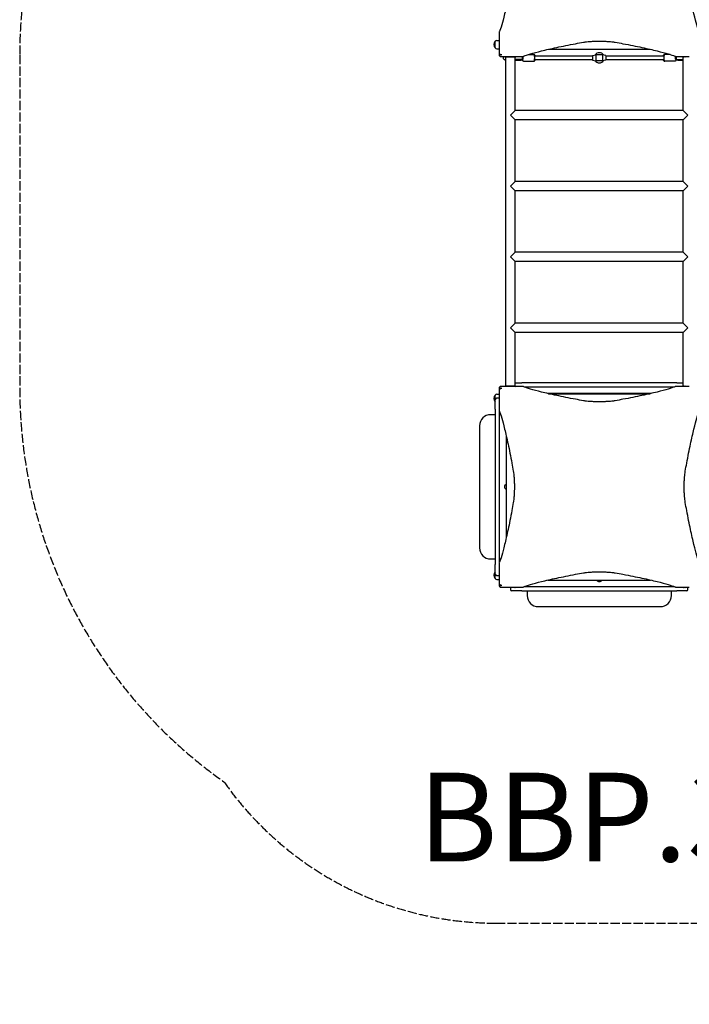
# Model space of a CAD drawing. Units: millimetres. Extents: x -3625 to 3346, y -3407 to 5534.
# Drawn here: x -3625 to -605, y -3407 to 1029 of the extents above; entities that cross this region are included whole.
import ezdxf

# ---------------------------------------------------------------- set-up
doc = ezdxf.new("R2010")
doc.units = ezdxf.units.MM
doc.header["$LTSCALE"] = 50
doc.linetypes.add('DASHED', pattern=[0.2068, 0.1655, -0.0413])
doc.layers.add('SW_hulplaag', color=6, linetype='Continuous', plot=False)
doc.layers.add('SW_Toestellen', color=2, linetype='Continuous')
doc.styles.add('SPW_2D_CAD', font='arial.ttf', dxfattribs={"height": 400})

msp = doc.modelspace()

# ---------------------------------------------------------------- linework, layer by layer
at = {"layer": 'SW_Toestellen'}
for p, q in [((-1480.9, 902.1), (-1480.9, 932.1)), ((-1480.9, 902.1), (-1480.9, 932.1)), ((-1473.4, 935.6), (-1463.4, 935.8)), ((-1463.4, 972.5), (-1463.4, 909.5)), ((-1473.4, 898.5), (-1463.4, 898.3)), ((-1463.4, 909.5), (-1463.4, 871.6)), ((-1240.8, 896.1), (-782, 896.1)), ((-1455.4, 863.6), (-1417.5, 863.6)), ((-1436.9, 849.6), (-1432.4, 849.6)), ((-1436.9, 848.1), (-1436.9, 847.6)), ((-1432.4, 860.1), (-1435.9, 863.6)), ((-1432.4, 846.6), (-1435.9, 846.6)), ((-1432.4, -619.9), (-1432.4, 860.1)), ((-1390.4, 860.1), (-1432.4, 860.1)), ((-1417.5, 863.6), (-1354.5, 863.6)), ((-1392.2, 862.1), (-1398, 862.1)), ((-1390.4, 860.1), (-1386.9, 863.6)), ((-1390.4, 620.2), (-1390.4, 860.1)), ((-1361.4, 849.6), (-1390.4, 849.6)), ((-1390.4, 846.6), (-1365.7, 846.6)), ((-1363.1, 846.6), (-1365.7, 846.6)), ((-1362.1, 848.6), (-1362.1, 847.6)), ((-1361.4, 849.6), (-1356.3, 849.6)), ((-1330.7, 872.6), (-1306.8, 872.6)), ((-1304.6, 872.6), (-1306.8, 872.6)), ((-1041.4, 865.6), (-1303, 865.6)), ((-1303, 849.6), (-1041.4, 849.6)), ((-1301.6, 869.6), (-1301.6, 865.6)), ((-1301.6, 849.6), (-1301.6, 845.6)), ((-1041.4, 867.6), (-1026.4, 871.1)), ((-1041.4, 867.6), (-1041.4, 847.6)), ((-1041.4, 847.6), (-1026.4, 844.1)), ((-1026.4, 871.1), (-1026.4, 844.1)), ((-996.4, 871.1), (-1026.4, 871.1)), ((-996.4, 844.1), (-1026.4, 844.1)), ((-996.4, 871.1), (-996.4, 844.1)), ((-981.4, 867.6), (-996.4, 871.1)), ((-981.4, 847.6), (-996.4, 844.1)), ((-981.4, 867.6), (-981.4, 847.6)), ((-719.8, 865.6), (-981.4, 865.6)), ((-981.4, 849.6), (-719.8, 849.6)), ((-721.3, 865.6), (-721.3, 869.6)), ((-721.3, 845.6), (-721.3, 849.6)), ((-718.3, 872.6), (-716, 872.6)), ((-692.1, 872.6), (-716, 872.6)), ((-668.3, 863.6), (-605.4, 863.6)), ((-666.6, 849.6), (-661.4, 849.6)), ((-661.4, 849.6), (-632.4, 849.6)), ((-660.8, 847.6), (-660.8, 848.6)), ((-657.1, 846.6), (-659.8, 846.6)), ((-657.1, 846.6), (-632.4, 846.6)), ((-632.4, 620.2), (-632.4, 863.6)), ((-624.9, 862.1), (-630.7, 862.1)), ((-1353.6, 842.6), (-1306.8, 842.6)), ((-1304.6, 842.6), (-1306.8, 842.6)), ((-718.3, 842.6), (-716, 842.6)), ((-669.2, 842.6), (-716, 842.6)), ((-1411.4, 599.2), (-1390.4, 620.2)), ((-1390.4, 578.2), (-1411.4, 599.2)), ((-632.4, 620.2), (-1390.4, 620.2)), ((-1390.4, 300.8), (-1390.4, 578.2)), ((-632.4, 578.2), (-1390.4, 578.2)), ((-632.4, 620.2), (-611.4, 599.2)), ((-611.4, 599.2), (-632.4, 578.2)), ((-632.4, 300.8), (-632.4, 578.2)), ((-1411.4, 279.8), (-1390.4, 300.8)), ((-1390.4, 258.8), (-1411.4, 279.8)), ((-632.4, 300.8), (-1390.4, 300.8)), ((-632.4, 300.8), (-611.4, 279.8)), ((-611.4, 279.8), (-632.4, 258.8)), ((-1390.4, -18.6), (-1390.4, 258.8)), ((-632.4, 258.8), (-1390.4, 258.8)), ((-632.4, -18.6), (-632.4, 258.8)), ((-1411.4, -39.6), (-1390.4, -18.6)), ((-1390.4, -60.6), (-1411.4, -39.6)), ((-632.4, -18.6), (-1390.4, -18.6)), ((-632.4, -18.6), (-611.4, -39.6)), ((-611.4, -39.6), (-632.4, -60.6)), ((-1390.4, -338), (-1390.4, -60.6)), ((-632.4, -60.6), (-1390.4, -60.6)), ((-632.4, -338), (-632.4, -60.6)), ((-1411.4, -359), (-1390.4, -338)), ((-632.4, -338), (-1390.4, -338)), ((-632.4, -338), (-611.4, -359)), ((-1390.4, -380), (-1411.4, -359)), ((-1390.4, -619.9), (-1390.4, -380)), ((-632.4, -380), (-1390.4, -380)), ((-611.4, -359), (-632.4, -380)), ((-632.4, -623.4), (-632.4, -380)), ((-1432.4, -619.9), (-1435.9, -623.4)), ((-1432.4, -619.9), (-1390.4, -619.9)), ((-1390.4, -606.4), (-1361.4, -606.4)), ((-1390.4, -619.9), (-1386.9, -623.4)), ((-661.4, -606.4), (-1361.4, -606.4)), ((-661.4, -606.4), (-632.4, -606.4)), ((-1480.9, -691.9), (-1480.9, -661.9)), ((-1480.9, -691.9), (-1480.9, -661.9)), ((-1473.4, -658.4), (-1463.4, -658.2)), ((-1463.4, -631.4), (-1463.4, -669.4)), ((-1417.5, -623.4), (-1455.4, -623.4)), ((-1354.5, -623.4), (-1417.5, -623.4)), ((-1398, -621.9), (-1392.2, -621.9)), ((-1350.1, -625.4), (-672.7, -625.4)), ((-779.8, -655.4), (-1243, -655.4)), ((-1240.8, -655.9), (-782, -655.9)), ((-605.4, -623.4), (-668.3, -623.4)), ((-630.7, -621.9), (-624.9, -621.9)), ((-1480.4, -725.4), (-1480.4, -681.4)), ((-1467.4, -675.4), (-1474.4, -675.4)), ((-1463.4, -669.4), (-1463.4, -732.4)), ((-1480.4, -750.4), (-1501.4, -750.4)), ((-1480.4, -725.4), (-1480.4, -1425.4)), ((-1461.4, -1414.1), (-1461.4, -736.8)), ((-1456.3, -750.4), (-1461.4, -750.4)), ((-1551.4, -800.4), (-1551.4, -1350.4)), ((-1431.4, -843.8), (-1431.4, -1307)), ((-1501.4, -1400.4), (-1480.4, -1400.4)), ((-1463.4, -1418.5), (-1463.4, -1481.5)), ((-1461.4, -1400.4), (-1456.3, -1400.4)), ((-1480.9, -1488.9), (-1480.9, -1458.9)), ((-1480.9, -1488.9), (-1480.9, -1458.9)), ((-1480.4, -1469.4), (-1480.4, -1425.4)), ((-1474.4, -1475.4), (-1467.4, -1475.4)), ((-1473.4, -1492.5), (-1463.4, -1492.7)), ((-1463.4, -1481.5), (-1463.4, -1519.4)), ((-1243, -1495.4), (-779.8, -1495.4)), ((-1455.4, -1527.4), (-1417.5, -1527.4)), ((-1417.5, -1527.4), (-1354.5, -1527.4)), ((-1411.4, -1531.4), (-1411.4, -1538.4)), ((-1361.4, -1544.4), (-1405.4, -1544.4)), ((-1392.2, -1528.9), (-1398, -1528.9)), ((-1361.4, -1544.4), (-661.4, -1544.4)), ((-672.7, -1525.4), (-1350.1, -1525.4)), ((-1336.4, -1520.3), (-1336.4, -1525.4)), ((-1336.4, -1544.4), (-1336.4, -1565.4)), ((-686.4, -1525.4), (-686.4, -1520.3)), ((-686.4, -1565.4), (-686.4, -1544.4)), ((-668.3, -1527.4), (-605.4, -1527.4)), ((-617.4, -1544.4), (-661.4, -1544.4)), ((-624.9, -1528.9), (-630.7, -1528.9)), ((-611.4, -1538.4), (-611.4, -1531.4)), ((-1286.4, -1615.4), (-736.4, -1615.4))]:
    msp.add_line(p, q, dxfattribs=at)
at = {"layer": 'SW_Toestellen', "color": 254, "linetype": 'DASHED', "ltscale": 5}
msp.add_lwpolyline([(-3539.6, 1474.4, 0.070672), (-3625.4, 870.1), (-3625.4, -629.9, 0.24409), (-2704.2, -2404.6, 0.244087), (-1477.4, -3041.4), (-545.4, -3041.4, 0.036564), (-326.9, -3025.4), (129.8, -3025.4, 0.184427), (1129.6, -3407.2), (1629.6, -3407.2, 0.303705), (3016.2, -2479.4, 0.170505), (3345.6, -1541.4), (3345.6, -609.4, 0.125924), (3161.2, 111.1), (3161.2, 716.8, 0.414214), (1661.2, 2216.8)], format="xyb", dxfattribs=at)
at = {"layer": 'SW_Toestellen'}
for centre, radius, start, end in [((-1463.2, 917.1), 23.2, 139.7274, 220.2726), ((-1473.3, 925.7), 9.95, 90.8185, 140.1972), ((-1473.3, 908.4), 9.95, 219.8028, 269.1815), ((-1436.9, 857.6), 8, 131.4096, 270), ((-1435.9, 848.1), 1, 96.0423, 180), ((-1435.9, 847.6), 1, 180, 270), ((-1436.9, 857.6), 8.5, 276.0423, 289.7499), ((-1398, 863.6), 1.5, 180, 270), ((-1392.2, 863.6), 1.5, 270, 0), ((-1363.1, 847.6), 1, 270, 0), ((-1304.6, 869.6), 3, 0, 90), ((-1304.6, 845.6), 3, 270, 0), ((-1011.4, 857.6), 23, 32.9036, 147.0964), ((-1011.4, 857.6), 23, 212.9036, 327.0964), ((-718.3, 869.6), 3, 90, 180), ((-718.3, 845.6), 3, 180, 270), ((-659.8, 847.6), 1, 180, 270), ((-630.7, 863.6), 1.5, 180, 270), ((-624.9, 863.6), 1.5, 270, 0), ((-1463.2, -676.9), 23.2, 139.7274, 220.2726), ((-1473.3, -668.3), 9.95, 90.8185, 140.1972), ((-1398, -623.4), 1.5, 90, 180), ((-1392.2, -623.4), 1.5, 0, 90), ((-630.7, -623.4), 1.5, 90, 180), ((-624.9, -623.4), 1.5, 0, 90), ((-1473.3, -685.6), 9.95, 219.8028, 224.1114), ((-1474.4, -681.4), 6, 90, 180), ((-1467.4, -681.4), 6, 48.1897, 90), ((-1501.4, -800.4), 50, 90, 180), ((-1426.4, -1075.4), 12.3, 113.9337, 246.0663), ((-1501.4, -1350.4), 50, 180, 270), ((-1463.2, -1473.9), 23.2, 139.7274, 220.2726), ((-1473.3, -1465.3), 9.95, 135.8886, 140.1972), ((-1473.3, -1482.6), 9.95, 219.8028, 269.1815), ((-1474.4, -1469.4), 6, 180, 270), ((-1467.4, -1469.4), 6, 270, 311.8103), ((-1011.4, -1490.4), 12.3, 203.9337, 336.0663), ((-1405.4, -1531.4), 6, 138.1897, 180), ((-1405.4, -1538.4), 6, 180, 270), ((-1398, -1527.4), 1.5, 180, 270), ((-1392.2, -1527.4), 1.5, 270, 0), ((-630.7, -1527.4), 1.5, 180, 270), ((-624.9, -1527.4), 1.5, 270, 0), ((-617.4, -1538.4), 6, 270, 0), ((-617.4, -1531.4), 6, 0, 41.8103), ((-1286.4, -1565.4), 50, 180, 270), ((-736.4, -1565.4), 50, 270, 0)]:
    msp.add_arc(centre, radius, start, end, dxfattribs=at)
for centre, major_axis, ratio, start_param, end_param in [((-1361.4, 857.6), (0, -8), 0.159091, 6.266064, 6.637576), ((-1361.5, 857.6), (0, -8), 0.175603, 0.017121, 0.354391), ((-661.4, 857.6), (0, -8), 0.159091, 5.928795, 6.300306), ((-661.4, 857.6), (0, 8), 0.175603, 2.787202, 3.124472)]:
    msp.add_ellipse(centre, major_axis=major_axis, ratio=ratio, start_param=start_param, end_param=end_param, dxfattribs=at)
for points, knots in [([(-1399.2, 1244.5), (-1401.4, 1232.3), (-1403.6, 1220.4), (-1411.5, 1177.7), (-1417.3, 1149.1), (-1428.2, 1097.6), (-1433.4, 1074.8), (-1443.1, 1035.4), (-1447.6, 1018.8), (-1455.6, 992.2), (-1459.1, 982.1), (-1462.5, 974.4), (-1463, 973.4), (-1463.4, 972.5)], [25.645723, 25.645723, 25.645723, 25.645723, 31.485467, 31.485467, 47.2282, 47.2282, 62.970933, 62.970933, 78.713667, 78.713667, 94.4564, 94.4564, 96.901533, 96.901533, 96.901533, 96.901533]), ([(-559.4, 972.5), (-559.9, 973.4), (-560.3, 974.4), (-563.8, 982.1), (-567.3, 992.2), (-575.3, 1018.8), (-579.7, 1035.4), (-589.4, 1074.8), (-594.6, 1097.6), (-605.6, 1149.1), (-611.3, 1177.7), (-619.3, 1220.4), (-621.4, 1232.3), (-623.6, 1244.5)], [29.040334, 29.040334, 29.040334, 29.040334, 31.485467, 31.485467, 47.2282, 47.2282, 62.970933, 62.970933, 78.713667, 78.713667, 94.4564, 94.4564, 100.296144, 100.296144, 100.296144, 100.296144]), ([(-1082.5, 927.7), (-1080.1, 928.2), (-1077.6, 928.6), (-1071, 929.5), (-1066.5, 930), (-1056.7, 930.9), (-1051.4, 931.3), (-1040.3, 932), (-1034.5, 932.2), (-1022.9, 932.5), (-1017.1, 932.6), (-1011.4, 932.6), (-1005.8, 932.6), (-999.9, 932.5), (-988.3, 932.2), (-982.5, 932), (-971.5, 931.3), (-966.2, 930.9), (-956.4, 930), (-951.9, 929.5), (-945.2, 928.6), (-942.7, 928.2), (-940.3, 927.7)], [-7.904888, -7.904888, -7.904888, -7.904888, -6.777823, -6.777823, -5.083367, -5.083367, -3.388912, -3.388912, -1.694456, -1.694456, 0, 0, 0, 1.694456, 1.694456, 3.388912, 3.388912, 5.083367, 5.083367, 6.777823, 6.777823, 7.904888, 7.904888, 7.904888, 7.904888]), ([(-1354.5, 863.6), (-1353.6, 864), (-1352.6, 864.5), (-1344.8, 867.9), (-1334.8, 871.4), (-1308.1, 879.4), (-1291.6, 883.9), (-1252.2, 893.6), (-1229.3, 898.8), (-1177.9, 909.7), (-1149.3, 915.4), (-1106.6, 923.4), (-1094.7, 925.6), (-1082.5, 927.7)], [29.040334, 29.040334, 29.040334, 29.040334, 31.485467, 31.485467, 47.2282, 47.2282, 62.970933, 62.970933, 78.713667, 78.713667, 94.4564, 94.4564, 100.296144, 100.296144, 100.296144, 100.296144]), ([(-940.3, 927.7), (-928.1, 925.6), (-916.2, 923.4), (-873.5, 915.4), (-844.9, 909.7), (-793.5, 898.8), (-770.7, 893.6), (-731.3, 883.9), (-714.7, 879.4), (-688.1, 871.4), (-678, 867.9), (-670.2, 864.5), (-669.3, 864), (-668.4, 863.6)], [25.645723, 25.645723, 25.645723, 25.645723, 31.485467, 31.485467, 47.2282, 47.2282, 62.970933, 62.970933, 78.713667, 78.713667, 94.4564, 94.4564, 96.901533, 96.901533, 96.901533, 96.901533]), ([(-1463.4, 871.6), (-1463.4, 870.8), (-1463.3, 870), (-1462.9, 868.5), (-1462.5, 867.8), (-1462.1, 867.2), (-1461.8, 866.7), (-1461.5, 866.3), (-1461.1, 865.9)], [0, 0, 0, 0, 0.02976751, 0.02976751, 0.05953502, 0.05953502, 0.05953502, 0.08083962, 0.08083962, 0.08083962, 0.08083962]), ([(-1461.1, 865.9), (-1460.7, 865.5), (-1460.3, 865.2), (-1459.8, 864.9), (-1459.2, 864.5), (-1458.5, 864.1), (-1457, 863.7), (-1456.2, 863.6), (-1455.4, 863.6)], [0.03822989, 0.03822989, 0.03822989, 0.03822989, 0.05953498, 0.05953498, 0.05953498, 0.08930247, 0.08930247, 0.11906996, 0.11906996, 0.11906996, 0.11906996]), ([(-1455.6, 869.8), (-1455.8, 869.7), (-1455.9, 869.7), (-1456.3, 869.7), (-1456.4, 869.7), (-1456.7, 869.9), (-1456.9, 870), (-1457.1, 870.2), (-1457.2, 870.3), (-1457.3, 870.6), (-1457.3, 870.7), (-1457.3, 871.1), (-1457.3, 871.2), (-1457.2, 871.4)], [0, 0, 0, 0, 0.0528703, 0.0528703, 0.1033735, 0.1033735, 0.1511209, 0.1511209, 0.1966649, 0.1966649, 0.2420624, 0.2420624, 0.2932693, 0.2932693, 0.2932693, 0.2932693]), ([(-1457.2, 871.4), (-1456.8, 872.6), (-1456.4, 873.8), (-1456, 875.1), (-1456, 875.2), (-1455.9, 875.3), (-1455.9, 875.4), (-1455.8, 875.5), (-1455.8, 875.6), (-1455.8, 875.6)], [0.8674285, 0.8674285, 0.8674285, 0.8674285, 1.2499515, 1.2499515, 1.2753999, 1.2753999, 1.3050635, 1.3050635, 1.3089522, 1.3089522, 1.3089522, 1.3089522]), ([(-1451.4, 871.2), (-1451.4, 871.2), (-1451.4, 871.1), (-1452.8, 870.7), (-1454.2, 870.2), (-1455.6, 869.8)], [-0.0038472, -0.0038472, -0.0038472, -0.0038472, 0, 0, 0.4346466, 0.4346466, 0.4346466, 0.4346466]), ([(-1362.1, 848.6), (-1362.1, 848.7), (-1362.1, 848.8), (-1362.2, 849), (-1362.2, 849.1), (-1362.4, 849.3), (-1362.4, 849.3), (-1362.6, 849.5), (-1362.7, 849.5), (-1362.8, 849.5), (-1362.9, 849.6), (-1362.9, 849.6)], [0.1564689, 0.1564689, 0.1564689, 0.1564689, 0.16496955, 0.16496955, 0.1723434, 0.1723434, 0.17976547, 0.17976547, 0.18826611, 0.18826611, 0.19614062, 0.19614062, 0.19614062, 0.19614062]), ([(-1360, 863.6), (-1360, 863.4), (-1359.9, 863.3), (-1359.6, 862.3), (-1359.4, 861.4), (-1359.1, 859.5), (-1359, 858.5), (-1359, 856.4), (-1359.1, 855.4), (-1359.4, 853.5), (-1359.6, 852.7), (-1360.1, 851.2), (-1360.5, 850.6), (-1360.9, 850.2), (-1360.9, 850.1), (-1361, 850.1)], [-1.957468, -1.957468, -1.957468, -1.957468, -1.890349, -1.890349, -1.5704, -1.5704, -1.259947, -1.259947, -0.955237, -0.955237, -0.649425, -0.649425, -0.336442, -0.336442, -0.287423, -0.287423, -0.287423, -0.287423]), ([(-1353.6, 842.6), (-1354, 842.6), (-1354.3, 842.6), (-1355, 842.8), (-1355.2, 843), (-1355.7, 843.3), (-1355.9, 843.5), (-1356.2, 843.9), (-1356.3, 844.1), (-1356.6, 844.5), (-1356.6, 844.7), (-1356.9, 845.5), (-1357, 846), (-1357.2, 847.4), (-1357.3, 848.4), (-1357.4, 849.6)], [0.8317276, 0.8317276, 0.8317276, 0.8317276, 0.8611591, 0.8611591, 0.8935136, 0.8935136, 0.934021, 0.934021, 0.987586, 0.987586, 1.0734457, 1.0734457, 1.3303327, 1.3303327, 1.6973437, 1.6973437, 1.6973437, 1.6973437]), ([(-1355.8, 863.6), (-1355.8, 863.4), (-1355.8, 863.3), (-1355.8, 862.9), (-1355.7, 862.5), (-1355.7, 861.6), (-1355.7, 861.1), (-1355.6, 860.2), (-1355.6, 859.6), (-1355.6, 858.6), (-1355.6, 858.1), (-1355.6, 857.1), (-1355.6, 856.5), (-1355.6, 855.5), (-1355.6, 855), (-1355.7, 854), (-1355.7, 853.6), (-1355.7, 852.7), (-1355.8, 852.3), (-1355.8, 851.6), (-1355.9, 851.2), (-1355.9, 850.6), (-1356, 850.4), (-1356.1, 850), (-1356.1, 849.8), (-1356.2, 849.6), (-1356.2, 849.6), (-1356.3, 849.6)], [1.730918, 1.730918, 1.730918, 1.730918, 1.779799, 1.779799, 1.928058, 1.928058, 2.076318, 2.076318, 2.22439, 2.22439, 2.372461, 2.372461, 2.520441, 2.520441, 2.66842, 2.66842, 2.816587, 2.816587, 2.964753, 2.964753, 3.113146, 3.113146, 3.261539, 3.261539, 3.410118, 3.410118, 3.558697, 3.558697, 3.558697, 3.558697]), ([(-1306.8, 842.6), (-1306.5, 842.6), (-1306.1, 842.6), (-1305.5, 842.8), (-1305.2, 843), (-1304.7, 843.3), (-1304.6, 843.5), (-1304.2, 843.9), (-1304.1, 844.1), (-1303.9, 844.5), (-1303.8, 844.7), (-1303.5, 845.5), (-1303.4, 846), (-1303.2, 847.6), (-1303.1, 848.9), (-1302.9, 851.6), (-1302.8, 852.8), (-1302.8, 855.5), (-1302.8, 856.8), (-1302.8, 859.5), (-1302.8, 860.8), (-1302.9, 863.3), (-1302.9, 864.5), (-1303.1, 866.7), (-1303.2, 867.6), (-1303.4, 868.9), (-1303.5, 869.4), (-1303.7, 870.1), (-1303.8, 870.4), (-1304.1, 871), (-1304.2, 871.2), (-1304.5, 871.6), (-1304.7, 871.8), (-1305.5, 872.3), (-1305.8, 872.4), (-1306.4, 872.5), (-1306.6, 872.6), (-1306.8, 872.6)], [5.451458, 5.451458, 5.451458, 5.451458, 5.480889, 5.480889, 5.513244, 5.513244, 5.553751, 5.553751, 5.607316, 5.607316, 5.693176, 5.693176, 5.950063, 5.950063, 6.405164, 6.405164, 6.742261, 6.742261, 7.070643, 7.070643, 7.397601, 7.397601, 7.727338, 7.727338, 8.069818, 8.069818, 8.286404, 8.286404, 8.439727, 8.439727, 8.481528, 8.481528, 8.538867, 8.538867, 8.577208, 8.577208, 8.59305, 8.59305, 8.59305, 8.59305]), ([(-716, 872.6), (-716.4, 872.6), (-716.7, 872.5), (-717.3, 872.3), (-717.6, 872.1), (-718.1, 871.8), (-718.3, 871.6), (-718.6, 871.2), (-718.7, 871), (-719, 870.6), (-719, 870.4), (-719.3, 869.6), (-719.4, 869.2), (-719.7, 867.5), (-719.8, 866.2), (-719.9, 863.5), (-720, 862.3), (-720.1, 859.7), (-720.1, 858.3), (-720.1, 855.6), (-720, 854.3), (-720, 851.8), (-719.9, 850.6), (-719.7, 848.5), (-719.6, 847.5), (-719.4, 846.2), (-719.4, 845.8), (-719.1, 845), (-719.1, 844.7), (-718.7, 844.1), (-718.6, 844), (-718.3, 843.6), (-718.1, 843.3), (-717.4, 842.9), (-717, 842.7), (-716.4, 842.6), (-716.2, 842.6), (-716, 842.6)], [5.451458, 5.451458, 5.451458, 5.451458, 5.480889, 5.480889, 5.513244, 5.513244, 5.553751, 5.553751, 5.607316, 5.607316, 5.693176, 5.693176, 5.950063, 5.950063, 6.405164, 6.405164, 6.742261, 6.742261, 7.070643, 7.070643, 7.397601, 7.397601, 7.727338, 7.727338, 8.069818, 8.069818, 8.286404, 8.286404, 8.439727, 8.439727, 8.481528, 8.481528, 8.538867, 8.538867, 8.577208, 8.577208, 8.59305, 8.59305, 8.59305, 8.59305]), ([(-665.4, 849.6), (-665.5, 848.5), (-665.6, 847.5), (-665.8, 846.2), (-665.9, 845.8), (-666.1, 845), (-666.2, 844.7), (-666.5, 844.1), (-666.6, 844), (-666.9, 843.6), (-667.1, 843.3), (-667.8, 842.9), (-668.2, 842.7), (-668.8, 842.6), (-669, 842.6), (-669.2, 842.6)], [3.1077042, 3.1077042, 3.1077042, 3.1077042, 3.4500875, 3.4500875, 3.6666742, 3.6666742, 3.8199973, 3.8199973, 3.8617981, 3.8617981, 3.9191365, 3.9191365, 3.9574782, 3.9574782, 3.9733203, 3.9733203, 3.9733203, 3.9733203]), ([(-666.6, 849.6), (-666.6, 849.6), (-666.6, 849.6), (-666.7, 849.8), (-666.8, 850), (-666.9, 850.4), (-666.9, 850.6), (-667, 851.2), (-667, 851.6), (-667.1, 852.3), (-667.1, 852.7), (-667.2, 853.6), (-667.2, 854), (-667.2, 855), (-667.2, 855.5), (-667.2, 856.5), (-667.2, 857.1), (-667.2, 858.1), (-667.2, 858.6), (-667.2, 859.6), (-667.2, 860.2), (-667.2, 861.1), (-667.2, 861.6), (-667.1, 862.5), (-667.1, 862.9), (-667, 863.3), (-667, 863.4), (-667, 863.6)], [1.186226, 1.186226, 1.186226, 1.186226, 1.334805, 1.334805, 1.483384, 1.483384, 1.631776, 1.631776, 1.780169, 1.780169, 1.928336, 1.928336, 2.076503, 2.076503, 2.224482, 2.224482, 2.372461, 2.372461, 2.520441, 2.520441, 2.66842, 2.66842, 2.816587, 2.816587, 2.964753, 2.964753, 3.014005, 3.014005, 3.014005, 3.014005]), ([(-661.9, 850.1), (-661.9, 850.1), (-662, 850.2), (-662.4, 850.6), (-662.7, 851.2), (-663.2, 852.7), (-663.5, 853.5), (-663.7, 855.4), (-663.8, 856.4), (-663.8, 858.5), (-663.8, 859.5), (-663.5, 861.4), (-663.3, 862.3), (-662.9, 863.3), (-662.9, 863.4), (-662.8, 863.6)], [-2.259441, -2.259441, -2.259441, -2.259441, -2.210413, -2.210413, -1.89737, -1.89737, -1.5915, -1.5915, -1.286731, -1.286731, -0.97622, -0.97622, -0.65621, -0.65621, -0.589078, -0.589078, -0.589078, -0.589078]), ([(-659.9, 849.6), (-660, 849.6), (-660, 849.5), (-660.1, 849.5), (-660.2, 849.5), (-660.3, 849.4), (-660.4, 849.3), (-660.6, 849.2), (-660.6, 849), (-660.7, 848.8), (-660.8, 848.7), (-660.8, 848.6), (-660.8, 848.6), (-660.8, 848.6)], [0.22137501, 0.22137501, 0.22137501, 0.22137501, 0.2270186, 0.2270186, 0.23551231, 0.23551231, 0.24400601, 0.24400601, 0.25156303, 0.25156303, 0.25884191, 0.25884191, 0.26099342, 0.26099342, 0.26099342, 0.26099342]), ([(-1461.1, -625.8), (-1461.5, -626.2), (-1461.8, -626.6), (-1462.1, -627.1), (-1462.5, -627.7), (-1462.9, -628.4), (-1463.3, -629.9), (-1463.4, -630.6), (-1463.4, -631.4)], [0.03823042, 0.03823042, 0.03823042, 0.03823042, 0.05953502, 0.05953502, 0.05953502, 0.08930253, 0.08930253, 0.11907004, 0.11907004, 0.11907004, 0.11907004]), ([(-1455.4, -623.4), (-1456.2, -623.4), (-1457, -623.6), (-1458.5, -624), (-1459.2, -624.3), (-1459.8, -624.7), (-1460.3, -625), (-1460.7, -625.4), (-1461.1, -625.8)], [0, 0, 0, 0, 0.02976749, 0.02976749, 0.05953497, 0.05953497, 0.05953497, 0.08084017, 0.08084017, 0.08084017, 0.08084017]), ([(-1457.2, -631.3), (-1457.3, -631.1), (-1457.3, -630.9), (-1457.3, -630.6), (-1457.3, -630.4), (-1457.1, -630.1), (-1457, -630), (-1456.8, -629.8), (-1456.7, -629.7), (-1456.4, -629.6), (-1456.2, -629.6), (-1455.9, -629.6), (-1455.7, -629.6), (-1455.6, -629.6)], [0, 0, 0, 0, 0.0528703, 0.0528703, 0.1033735, 0.1033735, 0.1511209, 0.1511209, 0.1966649, 0.1966649, 0.2420624, 0.2420624, 0.2932693, 0.2932693, 0.2932693, 0.2932693]), ([(-1455.8, -635.5), (-1455.8, -635.4), (-1455.8, -635.4), (-1456.3, -634), (-1456.8, -632.7), (-1457.2, -631.3)], [-0.0038588, -0.0038588, -0.0038588, -0.0038588, 0, 0, 0.4323373, 0.4323373, 0.4323373, 0.4323373]), ([(-1455.6, -629.6), (-1454.4, -630), (-1453.2, -630.4), (-1451.9, -630.9), (-1451.8, -630.9), (-1451.6, -631), (-1451.5, -631), (-1451.4, -631), (-1451.4, -631), (-1451.4, -631)], [0.481469, 0.481469, 0.481469, 0.481469, 0.863231, 0.863231, 0.888554, 0.888554, 0.9180168, 0.9180168, 0.9218777, 0.9218777, 0.9218777, 0.9218777]), ([(-1082.5, -687.6), (-1094.7, -685.4), (-1106.6, -683.3), (-1149.3, -675.3), (-1177.9, -669.6), (-1229.3, -658.7), (-1252.2, -653.4), (-1291.6, -643.8), (-1308.1, -639.3), (-1334.8, -631.3), (-1344.8, -627.8), (-1352.6, -624.3), (-1353.6, -623.9), (-1354.5, -623.4)], [25.645723, 25.645723, 25.645723, 25.645723, 31.485467, 31.485467, 47.2282, 47.2282, 62.970933, 62.970933, 78.713667, 78.713667, 94.4564, 94.4564, 96.901533, 96.901533, 96.901533, 96.901533]), ([(-668.4, -623.4), (-669.3, -623.9), (-670.2, -624.3), (-678, -627.8), (-688.1, -631.3), (-714.7, -639.3), (-731.3, -643.8), (-770.7, -653.4), (-793.5, -658.7), (-844.9, -669.6), (-873.5, -675.3), (-916.2, -683.3), (-928.1, -685.4), (-940.3, -687.6)], [29.040334, 29.040334, 29.040334, 29.040334, 31.485467, 31.485467, 47.2282, 47.2282, 62.970933, 62.970933, 78.713667, 78.713667, 94.4564, 94.4564, 100.296144, 100.296144, 100.296144, 100.296144]), ([(-940.3, -687.6), (-942.7, -688), (-945.2, -688.4), (-951.9, -689.4), (-956.4, -689.9), (-966.2, -690.8), (-971.5, -691.2), (-982.5, -691.8), (-988.3, -692.1), (-999.9, -692.4), (-1005.8, -692.5), (-1011.4, -692.5), (-1017.1, -692.5), (-1022.9, -692.4), (-1034.5, -692.1), (-1040.3, -691.8), (-1051.4, -691.2), (-1056.7, -690.8), (-1066.5, -689.9), (-1071, -689.4), (-1077.6, -688.4), (-1080.1, -688), (-1082.5, -687.6)], [-7.904888, -7.904888, -7.904888, -7.904888, -6.777823, -6.777823, -5.083367, -5.083367, -3.388912, -3.388912, -1.694456, -1.694456, 0, 0, 0, 1.694456, 1.694456, 3.388912, 3.388912, 5.083367, 5.083367, 6.777823, 6.777823, 7.904888, 7.904888, 7.904888, 7.904888]), ([(-1463.4, -732.4), (-1463, -733.3), (-1462.5, -734.3), (-1459.1, -742), (-1455.6, -752.1), (-1447.6, -778.7), (-1443.1, -795.3), (-1433.4, -834.7), (-1428.2, -857.5), (-1417.3, -909), (-1411.5, -937.6), (-1403.6, -980.2), (-1401.4, -992.1), (-1399.2, -1004.4)], [29.040334, 29.040334, 29.040334, 29.040334, 31.485467, 31.485467, 47.2282, 47.2282, 62.970933, 62.970933, 78.713667, 78.713667, 94.4564, 94.4564, 100.296144, 100.296144, 100.296144, 100.296144]), ([(-623.6, -1004.4), (-621.4, -992.1), (-619.3, -980.2), (-611.3, -937.6), (-605.6, -909), (-594.6, -857.5), (-589.4, -834.7), (-579.7, -795.3), (-575.3, -778.7), (-567.3, -752.1), (-563.8, -742), (-560.3, -734.3), (-559.9, -733.3), (-559.4, -732.4)], [25.645723, 25.645723, 25.645723, 25.645723, 31.485467, 31.485467, 47.2282, 47.2282, 62.970933, 62.970933, 78.713667, 78.713667, 94.4564, 94.4564, 96.901533, 96.901533, 96.901533, 96.901533]), ([(-1399.2, -1004.4), (-1398.8, -1006.7), (-1398.4, -1009.3), (-1397.5, -1015.9), (-1397, -1020.4), (-1396.1, -1030.2), (-1395.7, -1035.5), (-1395, -1046.6), (-1394.8, -1052.3), (-1394.4, -1064), (-1394.4, -1069.8), (-1394.4, -1075.4), (-1394.4, -1081.1), (-1394.4, -1086.9), (-1394.8, -1098.5), (-1395, -1104.3), (-1395.7, -1115.4), (-1396.1, -1120.7), (-1397, -1130.5), (-1397.5, -1135), (-1398.4, -1141.6), (-1398.8, -1144.2), (-1399.2, -1146.5)], [-7.904888, -7.904888, -7.904888, -7.904888, -6.777823, -6.777823, -5.083367, -5.083367, -3.388912, -3.388912, -1.694456, -1.694456, 0, 0, 0, 1.694456, 1.694456, 3.388912, 3.388912, 5.083367, 5.083367, 6.777823, 6.777823, 7.904888, 7.904888, 7.904888, 7.904888]), ([(-623.6, -1146.5), (-624, -1144.2), (-624.4, -1141.6), (-625.3, -1135), (-625.9, -1130.5), (-626.8, -1120.7), (-627.2, -1115.4), (-627.8, -1104.3), (-628.1, -1098.5), (-628.4, -1086.9), (-628.5, -1081.1), (-628.5, -1075.4), (-628.5, -1069.8), (-628.4, -1064), (-628.1, -1052.3), (-627.8, -1046.6), (-627.2, -1035.5), (-626.8, -1030.2), (-625.9, -1020.4), (-625.3, -1015.9), (-624.4, -1009.3), (-624, -1006.7), (-623.6, -1004.4)], [-7.904888, -7.904888, -7.904888, -7.904888, -6.777823, -6.777823, -5.083367, -5.083367, -3.388912, -3.388912, -1.694456, -1.694456, 0, 0, 0, 1.694456, 1.694456, 3.388912, 3.388912, 5.083367, 5.083367, 6.777823, 6.777823, 7.904888, 7.904888, 7.904888, 7.904888]), ([(-1399.2, -1146.5), (-1401.4, -1158.7), (-1403.6, -1170.6), (-1411.5, -1213.3), (-1417.3, -1241.9), (-1428.2, -1293.4), (-1433.4, -1316.2), (-1443.1, -1355.6), (-1447.6, -1372.2), (-1455.6, -1398.8), (-1459.1, -1408.9), (-1462.5, -1416.6), (-1463, -1417.6), (-1463.4, -1418.5)], [25.645723, 25.645723, 25.645723, 25.645723, 31.485467, 31.485467, 47.2282, 47.2282, 62.970933, 62.970933, 78.713667, 78.713667, 94.4564, 94.4564, 96.901533, 96.901533, 96.901533, 96.901533]), ([(-559.4, -1418.5), (-559.9, -1417.6), (-560.3, -1416.6), (-563.8, -1408.9), (-567.3, -1398.8), (-575.3, -1372.2), (-579.7, -1355.6), (-589.4, -1316.2), (-594.6, -1293.4), (-605.6, -1241.9), (-611.3, -1213.3), (-619.3, -1170.6), (-621.4, -1158.7), (-623.6, -1146.5)], [29.040334, 29.040334, 29.040334, 29.040334, 31.485467, 31.485467, 47.2282, 47.2282, 62.970933, 62.970933, 78.713667, 78.713667, 94.4564, 94.4564, 100.296144, 100.296144, 100.296144, 100.296144]), ([(-1354.5, -1527.4), (-1353.6, -1527), (-1352.6, -1526.5), (-1344.8, -1523.1), (-1334.8, -1519.6), (-1308.1, -1511.6), (-1291.6, -1507.1), (-1252.2, -1497.4), (-1229.3, -1492.2), (-1177.9, -1481.3), (-1149.3, -1475.6), (-1106.6, -1467.6), (-1094.7, -1465.4), (-1082.5, -1463.3)], [29.040334, 29.040334, 29.040334, 29.040334, 31.485467, 31.485467, 47.2282, 47.2282, 62.970933, 62.970933, 78.713667, 78.713667, 94.4564, 94.4564, 100.296144, 100.296144, 100.296144, 100.296144]), ([(-1082.5, -1463.3), (-1080.1, -1462.8), (-1077.6, -1462.4), (-1071, -1461.5), (-1066.5, -1461), (-1056.7, -1460.1), (-1051.4, -1459.7), (-1040.3, -1459), (-1034.5, -1458.8), (-1022.9, -1458.5), (-1017.1, -1458.4), (-1011.4, -1458.4), (-1005.8, -1458.4), (-999.9, -1458.5), (-988.3, -1458.8), (-982.5, -1459), (-971.5, -1459.7), (-966.2, -1460.1), (-956.4, -1461), (-951.9, -1461.5), (-945.2, -1462.4), (-942.7, -1462.8), (-940.3, -1463.3)], [-7.904888, -7.904888, -7.904888, -7.904888, -6.777823, -6.777823, -5.083367, -5.083367, -3.388912, -3.388912, -1.694456, -1.694456, 0, 0, 0, 1.694456, 1.694456, 3.388912, 3.388912, 5.083367, 5.083367, 6.777823, 6.777823, 7.904888, 7.904888, 7.904888, 7.904888]), ([(-940.3, -1463.3), (-928.1, -1465.4), (-916.2, -1467.6), (-873.5, -1475.6), (-844.9, -1481.3), (-793.5, -1492.2), (-770.7, -1497.4), (-731.3, -1507.1), (-714.7, -1511.6), (-688.1, -1519.6), (-678, -1523.1), (-670.2, -1526.5), (-669.3, -1527), (-668.4, -1527.4)], [25.645723, 25.645723, 25.645723, 25.645723, 31.485467, 31.485467, 47.2282, 47.2282, 62.970933, 62.970933, 78.713667, 78.713667, 94.4564, 94.4564, 96.901533, 96.901533, 96.901533, 96.901533]), ([(-1463.4, -1519.4), (-1463.4, -1520.2), (-1463.3, -1521), (-1462.9, -1522.5), (-1462.5, -1523.2), (-1462.1, -1523.8), (-1461.8, -1524.3), (-1461.5, -1524.7), (-1461.1, -1525.1)], [0, 0, 0, 0, 0.02976751, 0.02976751, 0.05953502, 0.05953502, 0.05953502, 0.08083962, 0.08083962, 0.08083962, 0.08083962]), ([(-1461.1, -1525.1), (-1460.7, -1525.5), (-1460.3, -1525.8), (-1459.8, -1526.1), (-1459.2, -1526.5), (-1458.5, -1526.9), (-1457, -1527.3), (-1456.2, -1527.4), (-1455.4, -1527.4)], [0.03822989, 0.03822989, 0.03822989, 0.03822989, 0.05953498, 0.05953498, 0.05953498, 0.08930247, 0.08930247, 0.11906996, 0.11906996, 0.11906996, 0.11906996]), ([(-1455.6, -1521.2), (-1455.8, -1521.3), (-1455.9, -1521.3), (-1456.3, -1521.3), (-1456.4, -1521.3), (-1456.7, -1521.1), (-1456.9, -1521), (-1457.1, -1520.8), (-1457.2, -1520.7), (-1457.3, -1520.4), (-1457.3, -1520.3), (-1457.3, -1519.9), (-1457.3, -1519.8), (-1457.2, -1519.6)], [0, 0, 0, 0, 0.0528703, 0.0528703, 0.1033735, 0.1033735, 0.1511209, 0.1511209, 0.1966649, 0.1966649, 0.2420624, 0.2420624, 0.2932693, 0.2932693, 0.2932693, 0.2932693]), ([(-1457.2, -1519.6), (-1456.8, -1518.4), (-1456.4, -1517.2), (-1456, -1515.9), (-1456, -1515.8), (-1455.9, -1515.7), (-1455.9, -1515.6), (-1455.8, -1515.5), (-1455.8, -1515.4), (-1455.8, -1515.4)], [0.8674285, 0.8674285, 0.8674285, 0.8674285, 1.2499515, 1.2499515, 1.2753999, 1.2753999, 1.3050635, 1.3050635, 1.3089522, 1.3089522, 1.3089522, 1.3089522]), ([(-1451.4, -1519.8), (-1451.4, -1519.8), (-1451.4, -1519.9), (-1452.8, -1520.3), (-1454.2, -1520.8), (-1455.6, -1521.2)], [-0.0038472, -0.0038472, -0.0038472, -0.0038472, 0, 0, 0.4346466, 0.4346466, 0.4346466, 0.4346466])]:
    msp.add_open_spline(points, degree=3, knots=knots, dxfattribs=at)
for points in [[(-1463.4, 972.5), (-1463.4, 972.5), (-1463.4, 972.5), (-1463.4, 972.5)], [(-1354.5, 863.6), (-1354.5, 863.6), (-1354.5, 863.6), (-1354.5, 863.6)], [(-668.4, 863.6), (-668.4, 863.6), (-668.4, 863.6), (-668.3, 863.6)], [(-1354.5, -623.4), (-1354.5, -623.4), (-1354.5, -623.4), (-1354.5, -623.4)], [(-668.3, -623.4), (-668.4, -623.4), (-668.4, -623.4), (-668.4, -623.4)], [(-1463.4, -732.4), (-1463.4, -732.4), (-1463.4, -732.4), (-1463.4, -732.4)], [(-1463.4, -1418.5), (-1463.4, -1418.5), (-1463.4, -1418.5), (-1463.4, -1418.5)], [(-1354.5, -1527.4), (-1354.5, -1527.4), (-1354.5, -1527.4), (-1354.5, -1527.4)], [(-668.4, -1527.4), (-668.4, -1527.4), (-668.4, -1527.4), (-668.3, -1527.4)]]:
    msp.add_open_spline(points, degree=3, dxfattribs=at)

# ---------------------------------------------------------------- texts
at = {"layer": 'SW_hulplaag', "color": 254, "insert": (-231, -2615.4), "char_height": 400, "attachment_point": 5, "style": 'SPW_2D_CAD'}
msp.add_mtext('BBP.311.7xR', dxfattribs=at)

doc.saveas('drawing.dxf')
